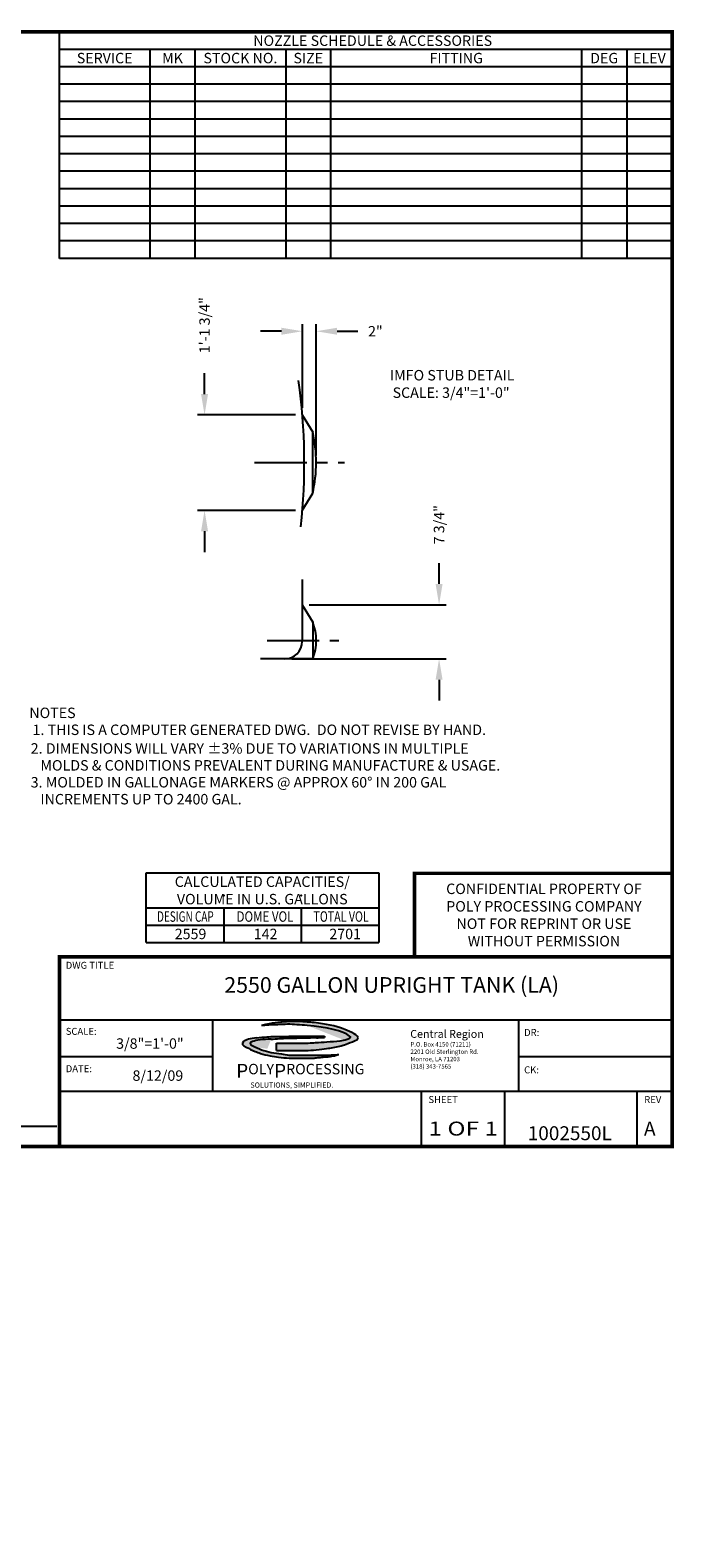
# Model space of a CAD drawing. Extents: x -1 to 493, y -112 to 355.
# Drawn here: x 308 to 493, y -112 to 321 of the extents above; entities that cross this region are included whole.
import ezdxf
from ezdxf.enums import TextEntityAlignment as Align

# ---------------------------------------------------------------- set-up
doc = ezdxf.new("R2010")
doc.units = 0
doc.header["$LTSCALE"] = 12
doc.header["$MEASUREMENT"] = 0
doc.linetypes.add('CENTER', pattern=[2, 1.25, -0.25, 0.25, -0.25])
doc.layers.get('0').update_dxf_attribs({"linetype": 'CONTINUOUS'})
doc.layers.get('DEFPOINTS').update_dxf_attribs({"linetype": 'CONTINUOUS'})
for name, color, linetype in [('BORDER', 7, 'CONTINUOUS'), ('CENTER', 5, 'CENTER'), ('DIM', 1, 'CONTINUOUS'), ('HATCH', 152, 'CONTINUOUS'), ('LEGEND', 7, 'CONTINUOUS'), ('SCHEDULE', 7, 'CONTINUOUS')]:
    doc.layers.add(name, color=color, linetype=linetype)
doc.styles.get("Standard").update_dxf_attribs({"font": 'txt', "height": 3})
doc.styles.add('UNIV', font='ARIALBD.TTF')
doc.dimstyles.get("Standard").update_dxf_attribs({"dimtxt": 0.18, "dimasz": 0.18, "dimexe": 0.18, "dimexo": 0.0625, "dimgap": 0.09, "dimtad": 0, "dimtih": 1, "dimtoh": 1, "dimdec": 4, "dimzin": 0, "dimtxsty": 'STANDARD', "dimcen": 0.09, "dimazin": 3, "dimtfac": 1, "dimtdec": 4, "dimtofl": 0, "dimtmove": 0, "dimatfit": 3, "dimtolj": 1, "dimtzin": 0})

# ---------------------------------------------------------------- blocks, each defined once
blk = doc.blocks.new('BORDER')
for p, q in [((1, 1), (0, 1)), ((0, 1), (0, 0)), ((1, 0), (1, 1)), ((0, 0), (1, 0))]:
    blk.add_line(p, q)
blk = doc.blocks.new('BLKCON')
at = {"layer": 'LEGEND', "const_width": 0.0325}
blk.add_lwpolyline([(-2.312, 0.75), (0, 0.75), (0, 0), (-2.312, 0)], close=True, dxfattribs=at)
at = {"layer": 'LEGEND'}
for s, p in [('CONFIDENTIAL PROPERTY OF', (-1.15, 0.564)), ('POLY PROCESSING COMPANY', (-1.15, 0.407)), ('NOT FOR REPRINT OR USE', (-1.15, 0.251)), ('WITHOUT PERMISSION', (-1.15, 0.095))]:
    blk.add_text(s, height=0.09375, dxfattribs=at).set_placement(p, align=Align.CENTER)
blk = doc.blocks.new('ACCBOX')
for p, q in [((-4.6875, -0.15625), (-4.6875, -2.03125)), ((-4.28125, -2.03125), (-4.28125, -0.15625)), ((-3.46875, -0.15625), (-3.46875, -2.03125)), ((-3.0625, -2.03125), (-3.0625, -0.15625)), ((-0.8125, -0.15625), (-0.8125, -2.03125)), ((-0.40625, -0.15625), (-0.40625, -2.03125))]:
    blk.add_line(p, q)
at = {"layer": 'LEGEND'}
for p, q in [((0, 0), (-5.5, 0)), ((0, 0), (0, -2.03125)), ((-5.5, -2.03125), (-5.5, 0)), ((0, -0.15625), (-5.5, -0.15625)), ((0, -0.3125), (-5.5, -0.3125)), ((0, -0.46875), (-5.5, -0.46875)), ((0, -0.625), (-5.5, -0.625)), ((0, -0.78125), (-5.5, -0.78125)), ((0, -0.9375), (-5.5, -0.9375)), ((0, -1.09375), (-5.5, -1.09375)), ((0, -1.25), (-5.5, -1.25)), ((0, -1.40625), (-5.5, -1.40625)), ((0, -1.5625), (-5.5, -1.5625)), ((0, -1.71875), (-5.5, -1.71875)), ((0, -1.875), (-5.5, -1.875)), ((0, -2.03125), (-5.5, -2.03125))]:
    blk.add_line(p, q, dxfattribs=at)
for s, p in [('NOZZLE SCHEDULE & ACCESSORIES', (-2.6875, -0.125)), ('SERVICE', (-5.09375, -0.28125)), ('MK', (-4.484375, -0.28125)), ('STOCK NO.', (-3.875, -0.28125)), ('SIZE', (-3.265625, -0.28125)), ('FITTING', (-1.9375, -0.28125)), ('DEG', (-0.609375, -0.28125)), ('ELEV', (-0.203125, -0.28125))]:
    blk.add_text(s, height=0.09375, dxfattribs=at).set_placement(p, align=Align.CENTER)
blk = doc.blocks.new('*D11')
at = {"layer": 'DEFPOINTS', "color": 0}
for p in [(357.7, 210.06), (385.8, 210.06), (385.8, 182.66)]:
    blk.add_point(p, dxfattribs=at)
at = {"layer": 'DIM', "color": 0}
for p, q in [((357.7, 216.06), (357.7, 222.06)), ((383.8, 210.06), (355.7, 210.06)), ((383.8, 182.66), (355.7, 182.66)), ((357.7, 176.66), (357.7, 170.66))]:
    blk.add_line(p, q, dxfattribs=at)
for points in [[(356.7, 216.06), (358.7, 216.06), (357.7, 210.06)], [(356.7, 176.66), (358.7, 176.66), (357.7, 182.66)]]:
    blk.add_solid(points, dxfattribs=at)
at = {"layer": 'DIM', "color": 0, "insert": (357.7, 235.81), "char_height": 3, "attachment_point": 5, "rotation": 90}
blk.add_mtext('\\A1;1\'-1 3/4"', dxfattribs=at)
blk = doc.blocks.new('*D12')
at = {"layer": 'DEFPOINTS', "color": 0}
for p in [(389.77, 234.08), (385.8, 210.06), (389.77, 196.36)]:
    blk.add_point(p, dxfattribs=at)
at = {"layer": 'DIM', "color": 0}
for p, q in [((379.8, 234.08), (373.8, 234.08)), ((385.8, 212.06), (385.8, 236.08)), ((389.77, 198.36), (389.77, 236.08)), ((395.77, 234.08), (401.77, 234.08))]:
    blk.add_line(p, q, dxfattribs=at)
for points in [[(379.8, 235.08), (379.8, 233.08), (385.8, 234.08)], [(395.77, 235.08), (395.77, 233.08), (389.77, 234.08)]]:
    blk.add_solid(points, dxfattribs=at)
at = {"layer": 'DIM', "color": 0, "insert": (406.77, 234.08), "char_height": 3, "attachment_point": 5}
blk.add_mtext('\\A1;2"', dxfattribs=at)
blk = doc.blocks.new('*D13')
at = {"layer": 'DEFPOINTS', "color": 0}
for p in [(385.77, 155.54), (425.07, 155.54), (380.77, 140.04)]:
    blk.add_point(p, dxfattribs=at)
at = {"layer": 'DIM', "color": 0}
for p, q in [((425.07, 161.54), (425.07, 167.54)), ((387.77, 155.54), (427.07, 155.54)), ((382.77, 140.04), (427.07, 140.04)), ((425.07, 134.04), (425.07, 128.04))]:
    blk.add_line(p, q, dxfattribs=at)
for points in [[(424.07, 161.54), (426.07, 161.54), (425.07, 155.54)], [(424.07, 134.04), (426.07, 134.04), (425.07, 140.04)]]:
    blk.add_solid(points, dxfattribs=at)
at = {"layer": 'DIM', "color": 0, "insert": (425.07, 178.54), "char_height": 3, "attachment_point": 5, "rotation": 90}
blk.add_mtext('\\A1;7 3/4"', dxfattribs=at)
blk = doc.blocks.new('P')
for s, insert, char_height, width, attachment_point in [('\\fVerdana|b1|i0|c0|p34;\\C152;P\\fTechnicBold|b0|i0|c2|p2;\\H0.0938;OLY\\fVerdana|b0|i0|c0|p34;\\H0.125;\\C256;P\\fTechnicLite|b0|i0|c2|p2;\\H0.0938;ROCESSING', (-0.003, 0.137), 0.125, 1.17188, 2), ('SOLUTIONS, SIMPLIFIED.', (-0.451, -0.03), 0.04688, 1.25, 1)]:
    blk.add_mtext(s, dxfattribs=dict(insert=insert, char_height=char_height, width=width, attachment_point=attachment_point))

msp = doc.modelspace()

# ---------------------------------------------------------------- hatches: boundary and pattern name
h = msp.add_hatch(color=256)
edge = h.paths.add_edge_path()
edge.add_ellipse((376.012, 29.365), major_axis=(-7.462, 0.252), ratio=0.261256, start_angle=-63.19929, end_angle=32.06834)
edge.add_spline(control_points=[(369.654, 28.544), (370.51, 28.122), (371.845, 27.463), (374.123, 26.554), (376.4, 26.077), (379.147, 25.578), (380.978, 25.48), (381.986, 25.426)], knot_values=[0, 0, 0, 0, 0.0894399, 0.1395821, 0.2295067, 0.306675, 0.4011973, 0.4011973, 0.4011973, 0.4011973], degree=3, periodic=0)
edge.add_line((381.986, 25.426), (384.19, 25.368))
edge.add_line((384.19, 25.368), (386.51, 25.368))
edge.add_line((386.51, 25.368), (388.772, 25.368))
edge.add_spline(control_points=[(388.772, 25.368), (389.264, 25.425), (390.263, 25.54), (391.733, 25.708), (393.211, 25.782), (394.739, 25.99), (395.766, 26.274), (396.316, 26.426)], knot_values=[0, 0, 0, 0, 0.0464563, 0.0942862, 0.1387027, 0.1851041, 0.2385027, 0.2385027, 0.2385027, 0.2385027], degree=3, periodic=0)
edge.add_spline(control_points=[(396.316, 26.426), (395.569, 26.391), (393.671, 26.302), (390.753, 26.201), (387.597, 26.227), (384.703, 26.225), (382.095, 26.212), (379.528, 26.639), (376.888, 26.975), (374.088, 27.678), (372.391, 28.512), (371.558, 28.921)], knot_values=[0, 0, 0, 0, 0.070041, 0.1782214, 0.2736336, 0.3658653, 0.4497621, 0.5174289, 0.6093053, 0.6994495, 0.7862165, 0.7862165, 0.7862165, 0.7862165], degree=3, periodic=0)
edge.add_ellipse((378.448, 29.365), major_axis=(-7.693, 0.224), ratio=0.1863869, start_angle=-77.50184, end_angle=26.71733, ccw=False)
edge.add_spline(control_points=[(376.824, 30.814), (377.617, 30.87), (378.951, 30.964), (381.171, 31.149), (383.495, 31.151), (386.162, 31.214), (388.616, 31.299), (390.629, 31.251), (391.749, 31.311), (392.193, 31.335)], knot_values=[0, 0, 0, 0, 0.0745063, 0.1253824, 0.2087721, 0.2921618, 0.3755516, 0.4389854, 0.4807097, 0.4807097, 0.4807097, 0.4807097], degree=3, periodic=0)
edge.add_line((392.193, 31.335), (392.193, 31.687))
edge.add_spline(control_points=[(392.193, 31.687), (391.728, 31.686), (390.425, 31.683), (387.76, 31.683), (383.492, 31.702), (379.247, 31.609), (375.409, 31.545), (373.653, 31.333), (372.707, 31.219)], knot_values=[0, 0, 0, 0, 0.0436841, 0.1221218, 0.2498344, 0.4438083, 0.5202211, 0.6094886, 0.6094886, 0.6094886, 0.6094886], degree=3, periodic=0)
at = {"layer": 'HATCH'}
h = msp.add_hatch(color=256, dxfattribs=at)
edge = h.paths.add_edge_path()
edge.add_spline(control_points=[(387.48, 27.613), (389.338, 27.7), (391.94, 27.952), (394.291, 28.399), (395.97, 28.623), (397.428, 29.041), (398.555, 29.459), (400.359, 30.176)], knot_values=[0, 0, 0, 0, 0.1647937, 0.1647937, 0.2822214, 0.2822214, 0.3351957, 0.3351957, 0.3351957, 0.3351957], degree=3, periodic=0)
edge.add_spline(control_points=[(400.359, 30.176), (400.563, 30.256), (400.775, 30.341), (400.996, 30.429)], knot_values=[0.3351957, 0.3351957, 0.3351957, 0.3351957, 0.3411713, 0.3411713, 0.3411713, 0.3411713], degree=3, periodic=0)
edge.add_ellipse((397.142, 31.304), major_axis=(4.649, 0), ratio=0.3360317, start_angle=325.97613, end_angle=360)
edge.add_spline(control_points=[(401.792, 31.304), (401.537, 32.274), (398.661, 33.379), (395.418, 34.609), (392.414, 35.241), (388.539, 35.661), (387.881, 35.72), (387.222, 35.767)], knot_values=[0.3022906, 0.3022906, 0.3022906, 0.3022906, 0.6890395, 0.6890395, 1.4228618, 1.4228618, 1.5707963, 1.5707963, 1.5707963, 1.5707963], degree=3, periodic=0)
edge.add_spline(control_points=[(387.23, 35.766), (383.598, 36.054), (381.575, 35.955), (379.539, 35.664), (377.153, 35.548), (374.047, 34.77)], knot_values=[0, 0, 0, 0, 0.3417713, 0.3417713, 0.4101662, 0.4101662, 0.4101662, 0.4101662], degree=3, periodic=0)
edge.add_spline(control_points=[(374.047, 34.77), (374.605, 34.796), (375.59, 34.843), (377.152, 35.021), (379.1, 34.952), (381.509, 35.177), (384.314, 34.994), (386.179, 34.846), (387.151, 34.769)], knot_values=[0, 0, 0, 0, 0.0524291, 0.0924579, 0.147166, 0.2346948, 0.3187281, 0.4101662, 0.4101662, 0.4101662, 0.4101662], degree=3, periodic=0)
edge.add_ellipse((386.921, 31.527), major_axis=(-13.097, 0.929), ratio=0.2475829, start_angle=199.35652, end_angle=269.99653, ccw=False)
edge.add_ellipse((397.142, 31.304), major_axis=(2.487, 0.12), ratio=0.28338, start_angle=305.68507, end_angle=386.48573, ccw=False)
edge.add_spline(control_points=[(398.621, 30.801), (397.969, 30.657), (396.072, 30.238), (393.038, 30.107), (389.982, 29.858), (388.19, 29.772), (387.48, 29.738)], knot_values=[0, 0, 0, 0, 0.0624979, 0.1819032, 0.2835961, 0.3501568, 0.3501568, 0.3501568, 0.3501568], degree=3, periodic=0)
edge.add_line((387.48, 29.738), (378.412, 29.738))
edge.add_line((378.412, 29.738), (378.412, 27.613))
edge.add_line((378.412, 27.613), (387.48, 27.613))

# ---------------------------------------------------------------- linework, layer by layer
for p, q in [((385.771, 210.108), (388.771, 205.108)), ((388.771, 187.608), (388.771, 205.108)), ((385.771, 182.608), (388.771, 187.608)), ((385.771, 162.784), (385.771, 145.037)), ((388.771, 150.537), (388.771, 145.037)), ((388.771, 150.537), (388.771, 140.037)), ((388.771, 140.037), (373.788, 140.037)), ((392.193, 31.687), (392.193, 31.335)), ((381.986, 25.426), (384.19, 25.368)), ((384.19, 25.368), (386.51, 25.368)), ((386.51, 25.368), (388.772, 25.368)), ((188.359, 5.835), (315.301, 5.835))]:
    msp.add_line(p, q)
for centre, radius, start, end in [((350.99, 196.358), 38.781, 346.9604, 13.0396), ((380.771, 145.037), 5, 270, 360)]:
    msp.add_arc(centre, radius, start, end)
for centre, major_axis, ratio, start_param, end_param in [((376.012, 29.365), (-7.462, 0.252), 0.261256, -1.1030357, 0.5596982), ((378.448, 29.365), (-7.693, 0.224), 0.1863869, -1.3526624, 0.4663053)]:
    msp.add_ellipse(centre, major_axis=major_axis, ratio=ratio, start_param=start_param, end_param=end_param)
for points in [[(372.707, 31.219), (375.548, 31.509), (377.992, 31.589), (384.199, 31.684), (388.286, 31.684), (390.796, 31.684), (392.193, 31.687)], [(376.824, 30.814), (379.202, 30.987), (380.826, 31.103), (383.494, 31.161), (386.162, 31.219), (388.83, 31.277), (390.86, 31.277), (392.193, 31.335)], [(369.654, 28.544), (372.242, 27.321), (373.738, 26.743), (376.534, 26.063), (378.97, 25.657), (381.986, 25.426)], [(371.558, 28.921), (374.091, 27.783), (376.877, 27.036), (379.782, 26.584), (381.928, 26.295), (384.612, 26.223), (387.563, 26.223), (390.616, 26.223), (394.077, 26.324), (396.316, 26.426)], [(388.772, 25.368), (390.248, 25.538), (391.771, 25.696), (393.188, 25.801), (394.658, 26.01), (396.316, 26.426)]]:
    msp.add_spline(points, degree=3)
at = {"layer": 'BORDER'}
msp.add_line((492, 54.454), (316, 54.454), dxfattribs=at)
at = {"layer": 'BORDER', "color": 7}
for p, q in [((316, 54.454), (316, 6.954)), ((492, 0), (492, 47.5)), ((492, 36.305), (316, 36.305)), ((360, 36.305), (360, 15.838)), ((448, 15.838), (448, 36.305)), ((360, 25.74), (316, 25.74)), ((492, 25.74), (448, 25.74)), ((492, 15.838), (316, 15.838)), ((420, 0), (420, 15.838)), ((444, 0), (444, 15.838)), ((482, 0), (482, 15.838))]:
    msp.add_line(p, q, dxfattribs=at)
at = {"layer": 'BORDER', "const_width": 1.04}
msp.add_lwpolyline([(0, 320), (492, 320), (492, 0), (0, 0)], close=True, dxfattribs=at)
at = {"layer": 'BORDER', "color": 7, "const_width": 1.04}
msp.add_lwpolyline([(492, 54.454), (316, 54.454), (316, 0)], dxfattribs=at)
at = {"layer": 'CENTER'}
for p, q in [((372.056, 196.358), (397.932, 196.358)), ((375.642, 145.287), (396.307, 145.287))]:
    msp.add_line(p, q, dxfattribs=at)
at = {"layer": 'DEFPOINTS', "color": 0, "linetype": 'BYBLOCK'}
msp.add_point((389.733, 146.467), dxfattribs=at)
at = {"layer": 'HATCH'}
for p, q in [((378.412, 29.738), (387.48, 29.738)), ((378.412, 27.613), (378.412, 29.738)), ((378.412, 27.613), (387.48, 27.613))]:
    msp.add_line(p, q, dxfattribs=at)
for centre, major_axis, ratio, start_param, end_param in [((386.921, 31.527), (-13.097, 0.929), 0.2475829, 3.4794276, 4.7123284), ((397.142, 31.304), (2.487, 0.12), 0.28338, 5.3352109, 6.7454485), ((397.142, 31.304), (4.649, 0), 0.3360317, 5.4764966, 6.2831853)]:
    msp.add_ellipse(centre, major_axis=major_axis, ratio=ratio, start_param=start_param, end_param=end_param, dxfattribs=at)
for points, knots in [([(387.23, 35.766), (383.598, 36.054), (381.575, 35.955), (379.539, 35.664), (377.153, 35.548), (374.047, 34.77)], [0, 0, 0, 0, 0.34177131, 0.34177131, 0.41016621, 0.41016621, 0.41016621, 0.41016621]), ([(401.792, 31.304), (401.537, 32.274), (398.661, 33.379), (395.418, 34.609), (392.414, 35.241), (388.539, 35.661), (387.881, 35.72), (387.222, 35.767)], [0.3022906, 0.3022906, 0.3022906, 0.3022906, 0.6890395, 0.6890395, 1.4228618, 1.4228618, 1.5707963, 1.5707963, 1.5707963, 1.5707963]), ([(387.48, 27.613), (389.338, 27.7), (391.94, 27.952), (394.291, 28.399), (395.97, 28.623), (397.479, 29.056), (398.817, 29.557), (400.996, 30.429)], [0, 0, 0, 0, 0.16479367, 0.16479367, 0.2822214, 0.2822214, 0.34117126, 0.34117126, 0.34117126, 0.34117126])]:
    msp.add_open_spline(points, degree=3, knots=knots, dxfattribs=at)
for points in [[(387.151, 34.769), (384.234, 34.993), (381.547, 35.105), (378.748, 34.993), (376.998, 34.977), (375.721, 34.87), (374.047, 34.77)], [(387.48, 29.738), (389.607, 29.849), (392.854, 30.073), (396.66, 30.409), (398.621, 30.801)]]:
    msp.add_spline(points, degree=3, dxfattribs=at)
at = {"layer": 'LEGEND'}
for p, q in [((385.771, 155.537), (388.771, 150.537)), ((340.953, 78.547), (407.768, 78.547)), ((340.953, 58.547), (340.953, 78.547)), ((407.768, 78.547), (407.768, 58.547)), ((340.953, 68.547), (407.768, 68.547)), ((363.225, 68.547), (363.225, 58.547)), ((385.496, 68.547), (385.496, 58.547)), ((340.953, 63.547), (407.768, 63.547)), ((340.953, 58.547), (407.768, 58.547)), ((492, 0), (316, 0))]:
    msp.add_line(p, q, dxfattribs=at)
for centre, radius, start, end in [((216.356, 196.336), 170, 353.78813, 7.96493), ((375.642, 145.287), 14.14, 338.20458, 21.79542), ((375.642, 145.287), 14.14, 338.20458, 21.79542)]:
    msp.add_arc(centre, radius, start, end, dxfattribs=at)
for p in [(363.225, 72.112), (385.496, 72.112)]:
    msp.add_point(p, dxfattribs=at)

# ---------------------------------------------------------------- block references
at = {"layer": 'BORDER', "xscale": 492, "yscale": 320, "zscale": 492}
msp.add_blockref('BORDER', (0, 0), dxfattribs=at)
msp.add_blockref('BORDER', (0, 0), dxfattribs=at)
at = {"layer": 'LEGEND', "xscale": 32, "yscale": 32, "zscale": 32}
for name, p in [('BLKCON', (492, 54.454)), ('P', (385.307, 19.373))]:
    msp.add_blockref(name, p, dxfattribs=at)
at = {"layer": 'SCHEDULE', "xscale": 32, "yscale": 32, "zscale": 32}
msp.add_blockref('ACCBOX', (492, 320), dxfattribs=at)

# ---------------------------------------------------------------- texts
for s, p in [('%%UIMFO STUB DETAIL', (410.962, 219.952)), ('SCALE: 3/4"=1\'-0"', (411.715, 214.952))]:
    msp.add_text(s, height=3).set_placement(p)
at = {"layer": 'LEGEND'}
for s, height, p in [('%%UNOTES', 3, (307.359, 123.021)), ('1. THIS IS A COMPUTER GENERATED DWG.  DO NOT REVISE BY HAND.', 3, (308.289, 118.163)), ('2. DIMENSIONS WILL VARY %%P3% DUE TO VARIATIONS IN MULTIPLE', 3, (307.755, 112.808)), ('  MOLDS & CONDITIONS PREVALENT DURING MANUFACTURE & USAGE.', 3, (308.71, 107.951)), ('3. MOLDED IN GALLONAGE MARKERS @ APPROX 60%%D IN 200 GAL', 3, (307.755, 103.094)), ('  INCREMENTS UP TO 2400 GAL.', 3, (308.71, 98.236)), ('DWG TITLE', 2, (317.816, 51.047)), ('SCALE:', 2, (317.816, 32.086)), ('3/8"=1\'-0"', 3, (332.3, 28.086)), ('DR:', 2, (449.497, 31.755)), ('2201 Old Sterlington Rd.', 1.26562, (416.852, 26.609)), ('P.O. Box 4150 (71211)', 1.26562, (416.852, 28.719)), ('DATE:', 2, (317.816, 21.363)), ('(318) 343-7565', 1.26562, (416.852, 22.391)), ('Monroe, LA 71203', 1.26562, (416.852, 24.5)), ('CK:', 2, (449.497, 21.032)), ('SHEET', 2, (422, 12.5)), ('REV', 2, (484, 12.5))]:
    msp.add_text(s, height=height, dxfattribs=at).set_placement(p)
for s, height, p in [('CALCULATED CAPACITIES/', 3, (374.276, 74.547)), ('VOLUME IN U.S. GALLONS', 3, (374.276, 69.547)), ('2559', 3, (353.672, 59.547)), ('142', 3, (375.241, 59.547)), ('2701', 3, (398.086, 59.547)), ('2550 GALLON UPRIGHT TANK (LA)', 4.5, (411.455, 44.147)), ('8/12/09', 3, (344.289, 18.881)), ('1002550L', 4, (462.62, 1.84)), ('A', 4, (485.597, 3.173))]:
    msp.add_text(s, height=height, dxfattribs=at).set_placement(p, align=Align.CENTER)
for s, width, p in [('DESIGN CAP', 0.7, (352.191, 64.547)), ('DOME VOL', 0.8125, (375.059, 64.547)), ('TOTAL VOL', 0.75, (396.924, 64.547))]:
    msp.add_text(s, height=3, dxfattribs=dict(at, width=width)).set_placement(p, align=Align.CENTER)
at = {"layer": 'LEGEND', "style": 'UNIV'}
msp.add_text('Central Region', height=2.25, dxfattribs=at).set_placement((416.785, 31.221))
at = {"layer": 'LEGEND'}
msp.add_text('1 OF 1', height=4, dxfattribs=at).set_placement((422, 3.173), (442, 3.173), align=Align.FIT)
at = {"layer": 'LEGEND', "insert": (467.771, -112.326), "char_height": 3, "attachment_point": 4}
msp.add_mtext('\\A1;', dxfattribs=at)
msp.add_mtext('\\A1;', dxfattribs=at)

# ---------------------------------------------------------------- dimensions: what is measured, and where the dimension line sits
at = {"layer": 'DIM'}
for base, p1, p2, text, picture, middle in [((357.701, 210.059), (385.805, 182.663), (385.801, 210.059), '1\'-1 3/4"', '*D11', (357.701, 235.809)), ((425.067, 155.537), (380.771, 140.037), (385.771, 155.537), '7 3/4"', '*D13', (425.067, 178.537))]:
    dim = msp.add_linear_dim(base=base, p1=p1, p2=p2, angle=90, text=text, dimstyle='STANDARD', override={"dimscale": 32, "dimtxt": 0.09375, "dimasz": 0.1875, "dimexe": 0.0625, "dimgap": 0.09375, "dimtih": 0, "dimtoh": 0, "dimdec": 2, "dimzin": 15, "dimlunit": 4, "dimcen": -0.09375, "dimdle": 0.5, "dimtdec": 0, "dimatfit": 0, "dimfrac": 2, "dimtzin": 15}, dxfattribs=at)
    dim.commit()
    dim.dimension.update_dxf_attribs({"geometry": picture, "text_midpoint": middle})
dim = msp.add_linear_dim(base=(389.771, 234.083), p1=(385.801, 210.059), p2=(389.771, 196.358), text='2"', dimstyle='STANDARD', override={"dimscale": 32, "dimtxt": 0.09375, "dimasz": 0.1875, "dimexe": 0.0625, "dimgap": 0.09375, "dimtih": 0, "dimtoh": 0, "dimdec": 2, "dimzin": 15, "dimlunit": 4, "dimcen": -0.09375, "dimdle": 0.5, "dimtdec": 0, "dimatfit": 0, "dimfrac": 2, "dimtzin": 15}, dxfattribs=at)
dim.commit()
dim.dimension.update_dxf_attribs({"geometry": '*D12', "text_midpoint": (406.771, 234.083)})

doc.saveas('drawing.dxf')
